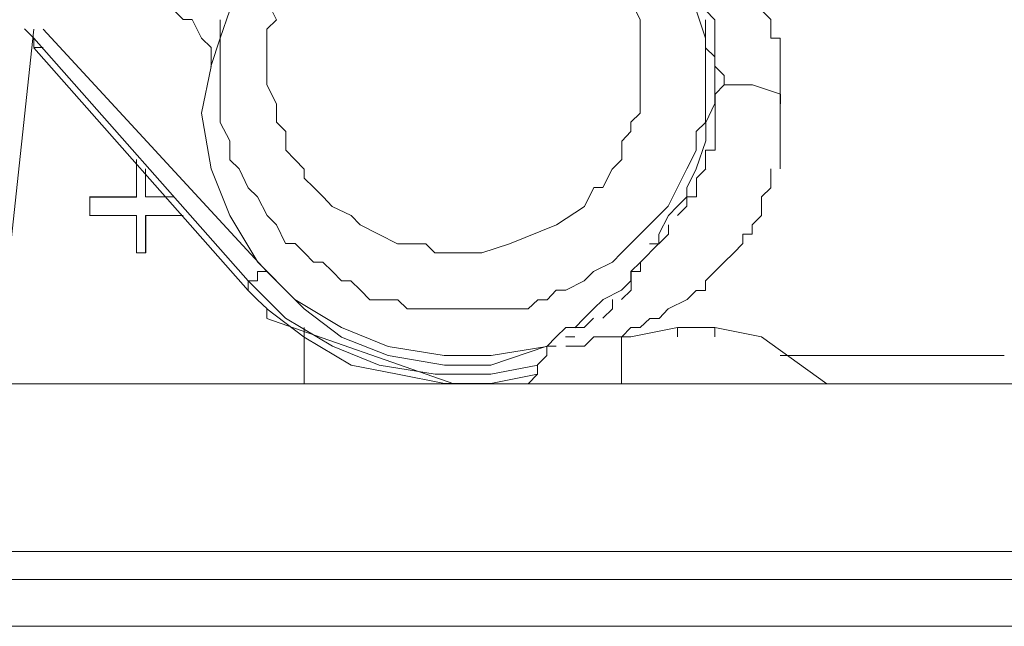
# Model space of a CAD drawing. Units: millimetres. Extents: x -595 to -300, y -423 to -24.
# Drawn here: x -482 to -480, y -66 to -64 of the extents above; entities that cross this region are included whole.
import ezdxf

# ---------------------------------------------------------------- set-up
doc = ezdxf.new("R2010")
doc.units = ezdxf.units.MM
doc.header["$MEASUREMENT"] = 0
doc.layers.add('BE1-FRANCESE', color=7, linetype='Continuous')

msp = doc.modelspace()

# ---------------------------------------------------------------- linework, layer by layer
at = {"layer": 'BE1-FRANCESE', "lineweight": 15}
for points, knots in [([(-480.1707, -64.35), (-480.1707, -64.35), (-480.1707, -64.3281), (-480.1707, -64.3281), (-480.1707, -64.3281), (-480.1707, -64.3281), (-480.1707, -64.3062), (-480.1707, -64.3062), (-480.1707, -64.3062), (-480.1707, -64.3062), (-480.1707, -64.2847), (-480.1707, -64.2847), (-480.1707, -64.2847), (-480.1707, -64.2847), (-480.1707, -64.2629), (-480.1707, -64.2629), (-480.1707, -64.2629), (-480.1707, -64.2629), (-480.1707, -64.241), (-480.1707, -64.241), (-480.1707, -64.241), (-480.1707, -64.241), (-480.1707, -64.2191), (-480.1707, -64.2191), (-480.1707, -64.2191), (-480.1707, -64.2191), (-480.1926, -64.2191), (-480.1926, -64.2191), (-480.1926, -64.2191), (-480.1926, -64.2191), (-480.1926, -64.1976), (-480.1926, -64.1976), (-480.1926, -64.1976), (-480.1926, -64.1976), (-480.1926, -64.1757), (-480.1926, -64.1757), (-480.1926, -64.1757), (-480.1926, -64.1757), (-480.2145, -64.1538), (-480.2145, -64.1538), (-480.2145, -64.1538), (-480.2145, -64.1538), (-480.2145, -64.1323), (-480.2145, -64.1323), (-480.2145, -64.1323), (-480.2145, -64.1323), (-480.236, -64.1105), (-480.236, -64.1105), (-480.236, -64.1105), (-480.236, -64.1105), (-480.236, -64.0886), (-480.236, -64.0886), (-480.236, -64.0886), (-480.236, -64.0886), (-480.236, -64.0671), (-480.236, -64.0671), (-480.236, -64.0671), (-480.236, -64.0671), (-480.2579, -64.0452), (-480.2579, -64.0452), (-480.2579, -64.0452), (-480.2579, -64.0452), (-480.2798, -64.0452), (-480.2798, -64.0452), (-480.2798, -64.0452), (-480.2798, -64.0452), (-480.2798, -64.0233), (-480.2798, -64.0233), (-480.2798, -64.0233), (-480.2798, -64.0233), (-480.3016, -64.0014), (-480.3016, -64.0014), (-480.3016, -64.0014), (-480.3016, -64.0014), (-480.3231, -63.9799), (-480.3231, -63.9799), (-480.3231, -63.9799), (-480.3231, -63.9799), (-480.345, -63.9581), (-480.345, -63.9581), (-480.345, -63.9581), (-480.345, -63.9581), (-480.3669, -63.9362), (-480.3669, -63.9362), (-480.3669, -63.9362), (-480.3669, -63.9362), (-480.3884, -63.9147), (-480.3884, -63.9147), (-480.3884, -63.9147), (-480.3884, -63.9147), (-480.4322, -63.8928), (-480.4322, -63.8928), (-480.4322, -63.8928), (-480.4322, -63.8928), (-480.4537, -63.8709), (-480.4537, -63.8709)], [0, 0, 0, 0, 0.041667, 0.041667, 0.041667, 0.041667, 0.083333, 0.083333, 0.083333, 0.083333, 0.125, 0.125, 0.125, 0.125, 0.166667, 0.166667, 0.166667, 0.166667, 0.208333, 0.208333, 0.208333, 0.208333, 0.25, 0.25, 0.25, 0.25, 0.291667, 0.291667, 0.291667, 0.291667, 0.333333, 0.333333, 0.333333, 0.333333, 0.375, 0.375, 0.375, 0.375, 0.416667, 0.416667, 0.416667, 0.416667, 0.458333, 0.458333, 0.458333, 0.458333, 0.5, 0.5, 0.5, 0.5, 0.541667, 0.541667, 0.541667, 0.541667, 0.583333, 0.583333, 0.583333, 0.583333, 0.625, 0.625, 0.625, 0.625, 0.666667, 0.666667, 0.666667, 0.666667, 0.708333, 0.708333, 0.708333, 0.708333, 0.75, 0.75, 0.75, 0.75, 0.791667, 0.791667, 0.791667, 0.791667, 0.833333, 0.833333, 0.833333, 0.833333, 0.875, 0.875, 0.875, 0.875, 0.916667, 0.916667, 0.916667, 0.916667, 0.958333, 0.958333, 0.958333, 0.958333, 1, 1, 1, 1]), ([(-481.3684, -64.1976), (-481.3684, -64.1976), (-481.3684, -64.2195), (-481.3684, -64.2195), (-481.3684, -64.2195), (-481.3684, -64.2195), (-481.3684, -64.2629), (-481.3684, -64.2629), (-481.3684, -64.2629), (-481.3684, -64.2629), (-481.3684, -64.2847), (-481.3684, -64.2847), (-481.3684, -64.2847), (-481.3684, -64.2847), (-481.3684, -64.3281), (-481.3684, -64.3281), (-481.3684, -64.3281), (-481.3684, -64.3281), (-481.3466, -64.3719), (-481.3466, -64.3719), (-481.3466, -64.3719), (-481.3466, -64.3719), (-481.3466, -64.4153), (-481.3466, -64.4153), (-481.3466, -64.4153), (-481.3466, -64.4153), (-481.3247, -64.4371), (-481.3247, -64.4371), (-481.3247, -64.4371), (-481.3247, -64.4371), (-481.3247, -64.459), (-481.3247, -64.459), (-481.3247, -64.459), (-481.3247, -64.459), (-481.3247, -64.4805), (-481.3247, -64.4805), (-481.3247, -64.4805), (-481.3247, -64.4805), (-481.3032, -64.5024), (-481.3032, -64.5024), (-481.3032, -64.5024), (-481.3032, -64.5024), (-481.2813, -64.5243), (-481.2813, -64.5243), (-481.2813, -64.5243), (-481.2813, -64.5243), (-481.2813, -64.5458), (-481.2813, -64.5458), (-481.2813, -64.5458), (-481.2813, -64.5458), (-481.2594, -64.5677), (-481.2594, -64.5677), (-481.2594, -64.5677), (-481.2594, -64.5677), (-481.2375, -64.5895), (-481.2375, -64.5895), (-481.2375, -64.5895), (-481.2375, -64.5895), (-481.216, -64.6114), (-481.216, -64.6114), (-481.216, -64.6114), (-481.216, -64.6114), (-481.1723, -64.6329), (-481.1723, -64.6329), (-481.1723, -64.6329), (-481.1723, -64.6329), (-481.1508, -64.6548), (-481.1508, -64.6548), (-481.1508, -64.6548), (-481.1508, -64.6548), (-481.107, -64.6767), (-481.107, -64.6767), (-481.107, -64.6767), (-481.107, -64.6767), (-481.0636, -64.6985), (-481.0636, -64.6985), (-481.0636, -64.6985), (-481.0636, -64.6985), (-481.0418, -64.6985), (-481.0418, -64.6985), (-481.0418, -64.6985), (-481.0418, -64.6985), (-480.998, -64.6985), (-480.998, -64.6985), (-480.998, -64.6985), (-480.998, -64.6985), (-480.9765, -64.7201), (-480.9765, -64.7201), (-480.9765, -64.7201), (-480.9765, -64.7201), (-480.9327, -64.7201), (-480.9327, -64.7201), (-480.9327, -64.7201), (-480.9327, -64.7201), (-480.8675, -64.7201), (-480.8675, -64.7201), (-480.8675, -64.7201), (-480.8675, -64.7201), (-480.8022, -64.6985), (-480.8022, -64.6985), (-480.8022, -64.6985), (-480.8022, -64.6985), (-480.6932, -64.6548), (-480.6932, -64.6548), (-480.6932, -64.6548), (-480.6932, -64.6548), (-480.6279, -64.6114), (-480.6279, -64.6114), (-480.6279, -64.6114), (-480.6279, -64.6114), (-480.6061, -64.5677), (-480.6061, -64.5677), (-480.6061, -64.5677), (-480.6061, -64.5677), (-480.5846, -64.5677), (-480.5846, -64.5677), (-480.5846, -64.5677), (-480.5846, -64.5677), (-480.5627, -64.5243), (-480.5627, -64.5243), (-480.5627, -64.5243), (-480.5627, -64.5243), (-480.5408, -64.5024), (-480.5408, -64.5024), (-480.5408, -64.5024), (-480.5408, -64.5024), (-480.5408, -64.459), (-480.5408, -64.459), (-480.5408, -64.459), (-480.5408, -64.459), (-480.5193, -64.4371), (-480.5193, -64.4371), (-480.5193, -64.4371), (-480.5193, -64.4371), (-480.5193, -64.4153), (-480.5193, -64.4153), (-480.5193, -64.4153), (-480.5193, -64.4153), (-480.4974, -64.3937), (-480.4974, -64.3937), (-480.4974, -64.3937), (-480.4974, -64.3937), (-480.4974, -64.35), (-480.4974, -64.35), (-480.4974, -64.35), (-480.4974, -64.35), (-480.4974, -64.3281), (-480.4974, -64.3281), (-480.4974, -64.3281), (-480.4974, -64.3281), (-480.4974, -64.2847), (-480.4974, -64.2847), (-480.4974, -64.2847), (-480.4974, -64.2847), (-480.4974, -64.2629), (-480.4974, -64.2629), (-480.4974, -64.2629), (-480.4974, -64.2629), (-480.4974, -64.2413), (-480.4974, -64.2413), (-480.4974, -64.2413), (-480.4974, -64.2413), (-480.4974, -64.1976), (-480.4974, -64.1976), (-480.4974, -64.1976), (-480.4974, -64.1976), (-480.4974, -64.1757), (-480.4974, -64.1757), (-480.4974, -64.1757), (-480.4974, -64.1757), (-480.5193, -64.1323), (-480.5193, -64.1323), (-480.5193, -64.1323), (-480.5193, -64.1323), (-480.5627, -64.0671), (-480.5627, -64.0671), (-480.5627, -64.0671), (-480.5627, -64.0671), (-480.5846, -64.0233), (-480.5846, -64.0233), (-480.5846, -64.0233), (-480.5846, -64.0233), (-480.6279, -63.9799), (-480.6279, -63.9799), (-480.6279, -63.9799), (-480.6279, -63.9799), (-480.6713, -63.9362), (-480.6713, -63.9362), (-480.6713, -63.9362), (-480.6713, -63.9362), (-480.737, -63.9147), (-480.737, -63.9147)], [0, 0, 0, 0, 0.020833, 0.020833, 0.020833, 0.020833, 0.041667, 0.041667, 0.041667, 0.041667, 0.0625, 0.0625, 0.0625, 0.0625, 0.083333, 0.083333, 0.083333, 0.083333, 0.104167, 0.104167, 0.104167, 0.104167, 0.125, 0.125, 0.125, 0.125, 0.145833, 0.145833, 0.145833, 0.145833, 0.166667, 0.166667, 0.166667, 0.166667, 0.1875, 0.1875, 0.1875, 0.1875, 0.208333, 0.208333, 0.208333, 0.208333, 0.229167, 0.229167, 0.229167, 0.229167, 0.25, 0.25, 0.25, 0.25, 0.270833, 0.270833, 0.270833, 0.270833, 0.291667, 0.291667, 0.291667, 0.291667, 0.3125, 0.3125, 0.3125, 0.3125, 0.333333, 0.333333, 0.333333, 0.333333, 0.354167, 0.354167, 0.354167, 0.354167, 0.375, 0.375, 0.375, 0.375, 0.395833, 0.395833, 0.395833, 0.395833, 0.416667, 0.416667, 0.416667, 0.416667, 0.4375, 0.4375, 0.4375, 0.4375, 0.458333, 0.458333, 0.458333, 0.458333, 0.479167, 0.479167, 0.479167, 0.479167, 0.5, 0.5, 0.5, 0.5, 0.520833, 0.520833, 0.520833, 0.520833, 0.541667, 0.541667, 0.541667, 0.541667, 0.5625, 0.5625, 0.5625, 0.5625, 0.583333, 0.583333, 0.583333, 0.583333, 0.604167, 0.604167, 0.604167, 0.604167, 0.625, 0.625, 0.625, 0.625, 0.645833, 0.645833, 0.645833, 0.645833, 0.666667, 0.666667, 0.666667, 0.666667, 0.6875, 0.6875, 0.6875, 0.6875, 0.708333, 0.708333, 0.708333, 0.708333, 0.729167, 0.729167, 0.729167, 0.729167, 0.75, 0.75, 0.75, 0.75, 0.770833, 0.770833, 0.770833, 0.770833, 0.791667, 0.791667, 0.791667, 0.791667, 0.8125, 0.8125, 0.8125, 0.8125, 0.833333, 0.833333, 0.833333, 0.833333, 0.854167, 0.854167, 0.854167, 0.854167, 0.875, 0.875, 0.875, 0.875, 0.895833, 0.895833, 0.895833, 0.895833, 0.916667, 0.916667, 0.916667, 0.916667, 0.9375, 0.9375, 0.9375, 0.9375, 0.958333, 0.958333, 0.958333, 0.958333, 0.979167, 0.979167, 0.979167, 0.979167, 1, 1, 1, 1]), ([(-480.3015, -64.3064), (-480.3015, -64.3064), (-480.3234, -64.2846), (-480.3234, -64.2846), (-480.3234, -64.2846), (-480.3234, -64.2846), (-480.3234, -64.2627), (-480.3234, -64.2627), (-480.3234, -64.2627), (-480.3234, -64.2627), (-480.3234, -64.2412), (-480.3234, -64.2412), (-480.3234, -64.2412), (-480.3234, -64.2412), (-480.3234, -64.2193), (-480.3234, -64.2193), (-480.3234, -64.2193), (-480.3234, -64.2193), (-480.3234, -64.1974), (-480.3234, -64.1974), (-480.3234, -64.1974), (-480.3234, -64.1974), (-480.3234, -64.1759), (-480.3234, -64.1759), (-480.3234, -64.1759), (-480.3234, -64.1759), (-480.3449, -64.154), (-480.3449, -64.154), (-480.3449, -64.154), (-480.3449, -64.154), (-480.3449, -64.1322), (-480.3449, -64.1322), (-480.3449, -64.1322), (-480.3449, -64.1322), (-480.3449, -64.1103), (-480.3449, -64.1103), (-480.3449, -64.1103), (-480.3449, -64.1103), (-480.3667, -64.1103), (-480.3667, -64.1103), (-480.3667, -64.1103), (-480.3667, -64.1103), (-480.3667, -64.0888), (-480.3667, -64.0888), (-480.3667, -64.0888), (-480.3667, -64.0888), (-480.3667, -64.0669), (-480.3667, -64.0669), (-480.3667, -64.0669), (-480.3667, -64.0669), (-480.3886, -64.045), (-480.3886, -64.045), (-480.3886, -64.045), (-480.3886, -64.045), (-480.3886, -64.0235), (-480.3886, -64.0235), (-480.3886, -64.0235), (-480.3886, -64.0235), (-480.4105, -64.0235), (-480.4105, -64.0235)], [0, 0, 0, 0, 0.066667, 0.066667, 0.066667, 0.066667, 0.133333, 0.133333, 0.133333, 0.133333, 0.2, 0.2, 0.2, 0.2, 0.266667, 0.266667, 0.266667, 0.266667, 0.333333, 0.333333, 0.333333, 0.333333, 0.4, 0.4, 0.4, 0.4, 0.466667, 0.466667, 0.466667, 0.466667, 0.533333, 0.533333, 0.533333, 0.533333, 0.6, 0.6, 0.6, 0.6, 0.666667, 0.666667, 0.666667, 0.666667, 0.733333, 0.733333, 0.733333, 0.733333, 0.8, 0.8, 0.8, 0.8, 0.866667, 0.866667, 0.866667, 0.866667, 0.933333, 0.933333, 0.933333, 0.933333, 1, 1, 1, 1]), ([(-480.3449, -64.2628), (-480.3449, -64.2628), (-480.3449, -64.2409), (-480.3449, -64.2409), (-480.3449, -64.2409), (-480.3449, -64.2409), (-480.3449, -64.2191), (-480.3449, -64.2191), (-480.3449, -64.2191), (-480.3449, -64.2191), (-480.3668, -64.1538), (-480.3668, -64.1538), (-480.3668, -64.1538), (-480.3668, -64.1538), (-480.3668, -64.1104), (-480.3668, -64.1104), (-480.3668, -64.1104), (-480.3668, -64.1104), (-480.3887, -64.067), (-480.3887, -64.067)], [0, 0, 0, 0, 0.2, 0.2, 0.2, 0.2, 0.4, 0.4, 0.4, 0.4, 0.6, 0.6, 0.6, 0.6, 0.8, 0.8, 0.8, 0.8, 1, 1, 1, 1]), ([(-481.3902, -64.0887), (-481.3902, -64.0887), (-481.3683, -64.1106), (-481.3683, -64.1106), (-481.3683, -64.1106), (-481.3683, -64.1106), (-481.3683, -64.1325), (-481.3683, -64.1325), (-481.3683, -64.1325), (-481.3683, -64.1325), (-481.3464, -64.1759), (-481.3464, -64.1759)], [0, 0, 0, 0, 0.333333, 0.333333, 0.333333, 0.333333, 0.666667, 0.666667, 0.666667, 0.666667, 1, 1, 1, 1]), ([(-481.499, -64.2628), (-481.499, -64.2628), (-481.499, -64.2409), (-481.499, -64.2409), (-481.499, -64.2409), (-481.499, -64.2409), (-481.5209, -64.2191), (-481.5209, -64.2191), (-481.5209, -64.2191), (-481.5209, -64.2191), (-481.5427, -64.1757), (-481.5427, -64.1757), (-481.5427, -64.1757), (-481.5427, -64.1757), (-481.5643, -64.1757), (-481.5643, -64.1757), (-481.5643, -64.1757), (-481.5643, -64.1757), (-481.5861, -64.1538), (-481.5861, -64.1538)], [0, 0, 0, 0, 0.2, 0.2, 0.2, 0.2, 0.4, 0.4, 0.4, 0.4, 0.6, 0.6, 0.6, 0.6, 0.8, 0.8, 0.8, 0.8, 1, 1, 1, 1]), ([(-481.4773, -64.1758), (-481.4773, -64.1758), (-481.4773, -64.1977), (-481.4773, -64.1977), (-481.4773, -64.1977), (-481.4773, -64.1977), (-481.4773, -64.2192), (-481.4773, -64.2192)], [0, 0, 0, 0, 0.5, 0.5, 0.5, 0.5, 1, 1, 1, 1]), ([(-480.3232, -64.3064), (-480.3232, -64.3064), (-480.3232, -64.2627), (-480.3232, -64.2627), (-480.3232, -64.2627), (-480.3232, -64.2627), (-480.3451, -64.2412), (-480.3451, -64.2412), (-480.3451, -64.2412), (-480.3451, -64.2412), (-480.3451, -64.2193), (-480.3451, -64.2193), (-480.3451, -64.2193), (-480.3451, -64.2193), (-480.3451, -64.1759), (-480.3451, -64.1759)], [0, 0, 0, 0, 0.25, 0.25, 0.25, 0.25, 0.5, 0.5, 0.5, 0.5, 0.75, 0.75, 0.75, 0.75, 1, 1, 1, 1]), ([(-481.4773, -64.2193), (-481.4773, -64.2193), (-481.4773, -64.263), (-481.4773, -64.263), (-481.4773, -64.263), (-481.4773, -64.263), (-481.4773, -64.2849), (-481.4773, -64.2849), (-481.4773, -64.2849), (-481.4773, -64.2849), (-481.4773, -64.3064), (-481.4773, -64.3064), (-481.4773, -64.3064), (-481.4773, -64.3064), (-481.4773, -64.3501), (-481.4773, -64.3501), (-481.4773, -64.3501), (-481.4773, -64.3501), (-481.4773, -64.3717), (-481.4773, -64.3717), (-481.4773, -64.3717), (-481.4773, -64.3717), (-481.4773, -64.4154), (-481.4773, -64.4154), (-481.4773, -64.4154), (-481.4773, -64.4154), (-481.4554, -64.4588), (-481.4554, -64.4588), (-481.4554, -64.4588), (-481.4554, -64.4588), (-481.4554, -64.5025), (-481.4554, -64.5025), (-481.4554, -64.5025), (-481.4554, -64.5025), (-481.4335, -64.5241), (-481.4335, -64.5241), (-481.4335, -64.5241), (-481.4335, -64.5241), (-481.412, -64.5678), (-481.412, -64.5678), (-481.412, -64.5678), (-481.412, -64.5678), (-481.3902, -64.5893), (-481.3902, -64.5893), (-481.3902, -64.5893), (-481.3902, -64.5893), (-481.3683, -64.6331), (-481.3683, -64.6331), (-481.3683, -64.6331), (-481.3683, -64.6331), (-481.3464, -64.6546), (-481.3464, -64.6546), (-481.3464, -64.6546), (-481.3464, -64.6546), (-481.3249, -64.6983), (-481.3249, -64.6983), (-481.3249, -64.6983), (-481.3249, -64.6983), (-481.303, -64.6983), (-481.303, -64.6983), (-481.303, -64.6983), (-481.303, -64.6983), (-481.2811, -64.7202), (-481.2811, -64.7202), (-481.2811, -64.7202), (-481.2811, -64.7202), (-481.2596, -64.7417), (-481.2596, -64.7417), (-481.2596, -64.7417), (-481.2596, -64.7417), (-481.2378, -64.7417), (-481.2378, -64.7417), (-481.2378, -64.7417), (-481.2378, -64.7417), (-481.2159, -64.7636), (-481.2159, -64.7636), (-481.2159, -64.7636), (-481.2159, -64.7636), (-481.1944, -64.7855), (-481.1944, -64.7855), (-481.1944, -64.7855), (-481.1944, -64.7855), (-481.1725, -64.7855), (-481.1725, -64.7855), (-481.1725, -64.7855), (-481.1725, -64.7855), (-481.1506, -64.8073), (-481.1506, -64.8073), (-481.1506, -64.8073), (-481.1506, -64.8073), (-481.1287, -64.8292), (-481.1287, -64.8292), (-481.1287, -64.8292), (-481.1287, -64.8292), (-481.1069, -64.8292), (-481.1069, -64.8292), (-481.1069, -64.8292), (-481.1069, -64.8292), (-481.0635, -64.8292), (-481.0635, -64.8292), (-481.0635, -64.8292), (-481.0635, -64.8292), (-481.0416, -64.8507), (-481.0416, -64.8507), (-481.0416, -64.8507), (-481.0416, -64.8507), (-480.9982, -64.8507), (-480.9982, -64.8507), (-480.9982, -64.8507), (-480.9982, -64.8507), (-480.9548, -64.8507), (-480.9548, -64.8507), (-480.9548, -64.8507), (-480.9548, -64.8507), (-480.933, -64.8507), (-480.933, -64.8507), (-480.933, -64.8507), (-480.933, -64.8507), (-480.9111, -64.8507), (-480.9111, -64.8507), (-480.9111, -64.8507), (-480.9111, -64.8507), (-480.8892, -64.8507), (-480.8892, -64.8507), (-480.8892, -64.8507), (-480.8892, -64.8507), (-480.8458, -64.8507), (-480.8458, -64.8507), (-480.8458, -64.8507), (-480.8458, -64.8507), (-480.8239, -64.8507), (-480.8239, -64.8507), (-480.8239, -64.8507), (-480.8239, -64.8507), (-480.7587, -64.8507), (-480.7587, -64.8507), (-480.7587, -64.8507), (-480.7587, -64.8507), (-480.7368, -64.8292), (-480.7368, -64.8292), (-480.7368, -64.8292), (-480.7368, -64.8292), (-480.7149, -64.8292), (-480.7149, -64.8292), (-480.7149, -64.8292), (-480.7149, -64.8292), (-480.6934, -64.8073), (-480.6934, -64.8073), (-480.6934, -64.8073), (-480.6934, -64.8073), (-480.6715, -64.8073), (-480.6715, -64.8073), (-480.6715, -64.8073), (-480.6715, -64.8073), (-480.6282, -64.7855), (-480.6282, -64.7855), (-480.6282, -64.7855), (-480.6282, -64.7855), (-480.6063, -64.7636), (-480.6063, -64.7636), (-480.6063, -64.7636), (-480.6063, -64.7636), (-480.5625, -64.7417), (-480.5625, -64.7417), (-480.5625, -64.7417), (-480.5625, -64.7417), (-480.541, -64.7202), (-480.541, -64.7202), (-480.541, -64.7202), (-480.541, -64.7202), (-480.5191, -64.6983), (-480.5191, -64.6983), (-480.5191, -64.6983), (-480.5191, -64.6983), (-480.4973, -64.6765), (-480.4973, -64.6765), (-480.4973, -64.6765), (-480.4973, -64.6765), (-480.4539, -64.6331), (-480.4539, -64.6331), (-480.4539, -64.6331), (-480.4539, -64.6331), (-480.432, -64.6112), (-480.432, -64.6112), (-480.432, -64.6112), (-480.432, -64.6112), (-480.3886, -64.5241), (-480.3886, -64.5241), (-480.3886, -64.5241), (-480.3886, -64.5241), (-480.3667, -64.4807), (-480.3667, -64.4807), (-480.3667, -64.4807), (-480.3667, -64.4807), (-480.3667, -64.4369), (-480.3667, -64.4369), (-480.3667, -64.4369), (-480.3667, -64.4369), (-480.3449, -64.4154), (-480.3449, -64.4154), (-480.3449, -64.4154), (-480.3449, -64.4154), (-480.3449, -64.3935), (-480.3449, -64.3935), (-480.3449, -64.3935), (-480.3449, -64.3935), (-480.3449, -64.3717), (-480.3449, -64.3717), (-480.3449, -64.3717), (-480.3449, -64.3717), (-480.3449, -64.3064), (-480.3449, -64.3064), (-480.3449, -64.3064), (-480.3449, -64.3064), (-480.3449, -64.2849), (-480.3449, -64.2849)], [0, 0, 0, 0, 0.018519, 0.018519, 0.018519, 0.018519, 0.037037, 0.037037, 0.037037, 0.037037, 0.055556, 0.055556, 0.055556, 0.055556, 0.074074, 0.074074, 0.074074, 0.074074, 0.092593, 0.092593, 0.092593, 0.092593, 0.111111, 0.111111, 0.111111, 0.111111, 0.12963, 0.12963, 0.12963, 0.12963, 0.148148, 0.148148, 0.148148, 0.148148, 0.166667, 0.166667, 0.166667, 0.166667, 0.185185, 0.185185, 0.185185, 0.185185, 0.203704, 0.203704, 0.203704, 0.203704, 0.222222, 0.222222, 0.222222, 0.222222, 0.240741, 0.240741, 0.240741, 0.240741, 0.259259, 0.259259, 0.259259, 0.259259, 0.277778, 0.277778, 0.277778, 0.277778, 0.296296, 0.296296, 0.296296, 0.296296, 0.314815, 0.314815, 0.314815, 0.314815, 0.333333, 0.333333, 0.333333, 0.333333, 0.351852, 0.351852, 0.351852, 0.351852, 0.37037, 0.37037, 0.37037, 0.37037, 0.388889, 0.388889, 0.388889, 0.388889, 0.407407, 0.407407, 0.407407, 0.407407, 0.425926, 0.425926, 0.425926, 0.425926, 0.444444, 0.444444, 0.444444, 0.444444, 0.462963, 0.462963, 0.462963, 0.462963, 0.481481, 0.481481, 0.481481, 0.481481, 0.5, 0.5, 0.5, 0.5, 0.518519, 0.518519, 0.518519, 0.518519, 0.537037, 0.537037, 0.537037, 0.537037, 0.555556, 0.555556, 0.555556, 0.555556, 0.574074, 0.574074, 0.574074, 0.574074, 0.592593, 0.592593, 0.592593, 0.592593, 0.611111, 0.611111, 0.611111, 0.611111, 0.62963, 0.62963, 0.62963, 0.62963, 0.648148, 0.648148, 0.648148, 0.648148, 0.666667, 0.666667, 0.666667, 0.666667, 0.685185, 0.685185, 0.685185, 0.685185, 0.703704, 0.703704, 0.703704, 0.703704, 0.722222, 0.722222, 0.722222, 0.722222, 0.740741, 0.740741, 0.740741, 0.740741, 0.759259, 0.759259, 0.759259, 0.759259, 0.777778, 0.777778, 0.777778, 0.777778, 0.796296, 0.796296, 0.796296, 0.796296, 0.814815, 0.814815, 0.814815, 0.814815, 0.833333, 0.833333, 0.833333, 0.833333, 0.851852, 0.851852, 0.851852, 0.851852, 0.87037, 0.87037, 0.87037, 0.87037, 0.888889, 0.888889, 0.888889, 0.888889, 0.907407, 0.907407, 0.907407, 0.907407, 0.925926, 0.925926, 0.925926, 0.925926, 0.944444, 0.944444, 0.944444, 0.944444, 0.962963, 0.962963, 0.962963, 0.962963, 0.981481, 0.981481, 0.981481, 0.981481, 1, 1, 1, 1]), ([(-481.499, -64.2847), (-481.499, -64.2847), (-481.5209, -64.3937), (-481.5209, -64.3937), (-481.5209, -64.3937), (-481.5209, -64.3937), (-481.499, -64.5242), (-481.499, -64.5242), (-481.499, -64.5242), (-481.499, -64.5242), (-481.4552, -64.6329), (-481.4552, -64.6329), (-481.4552, -64.6329), (-481.4552, -64.6329), (-481.39, -64.7419), (-481.39, -64.7419), (-481.39, -64.7419), (-481.39, -64.7419), (-481.3032, -64.829), (-481.3032, -64.829), (-481.3032, -64.829), (-481.3032, -64.829), (-481.1942, -64.8943), (-481.1942, -64.8943), (-481.1942, -64.8943), (-481.1942, -64.8943), (-481.0855, -64.938), (-481.0855, -64.938), (-481.0855, -64.938), (-481.0855, -64.938), (-480.9547, -64.9596), (-480.9547, -64.9596), (-480.9547, -64.9596), (-480.9547, -64.9596), (-480.8456, -64.9596), (-480.8456, -64.9596), (-480.8456, -64.9596), (-480.8456, -64.9596), (-480.7151, -64.938), (-480.7151, -64.938)], [0, 0, 0, 0, 0.1, 0.1, 0.1, 0.1, 0.2, 0.2, 0.2, 0.2, 0.3, 0.3, 0.3, 0.3, 0.4, 0.4, 0.4, 0.4, 0.5, 0.5, 0.5, 0.5, 0.6, 0.6, 0.6, 0.6, 0.7, 0.7, 0.7, 0.7, 0.8, 0.8, 0.8, 0.8, 0.9, 0.9, 0.9, 0.9, 1, 1, 1, 1]), ([(-480.6281, -64.8726), (-480.6281, -64.8726), (-480.6062, -64.8507), (-480.6062, -64.8507), (-480.6062, -64.8507), (-480.6062, -64.8507), (-480.5843, -64.8289), (-480.5843, -64.8289), (-480.5843, -64.8289), (-480.5843, -64.8289), (-480.5409, -64.8073), (-480.5409, -64.8073), (-480.5409, -64.8073), (-480.5409, -64.8073), (-480.5191, -64.7855), (-480.5191, -64.7855), (-480.5191, -64.7855), (-480.5191, -64.7855), (-480.5191, -64.7636), (-480.5191, -64.7636), (-480.5191, -64.7636), (-480.5191, -64.7636), (-480.4972, -64.7417), (-480.4972, -64.7417), (-480.4972, -64.7417), (-480.4972, -64.7417), (-480.4538, -64.6983), (-480.4538, -64.6983), (-480.4538, -64.6983), (-480.4538, -64.6983), (-480.4538, -64.6765), (-480.4538, -64.6765), (-480.4538, -64.6765), (-480.4538, -64.6765), (-480.4319, -64.6331), (-480.4319, -64.6331), (-480.4319, -64.6331), (-480.4319, -64.6331), (-480.4104, -64.6112), (-480.4104, -64.6112), (-480.4104, -64.6112), (-480.4104, -64.6112), (-480.3885, -64.5893), (-480.3885, -64.5893), (-480.3885, -64.5893), (-480.3885, -64.5893), (-480.3885, -64.5678), (-480.3885, -64.5678), (-480.3885, -64.5678), (-480.3885, -64.5678), (-480.3667, -64.5241), (-480.3667, -64.5241), (-480.3667, -64.5241), (-480.3667, -64.5241), (-480.3448, -64.4588), (-480.3448, -64.4588), (-480.3448, -64.4588), (-480.3448, -64.4588), (-480.3448, -64.4369), (-480.3448, -64.4369), (-480.3448, -64.4369), (-480.3448, -64.4369), (-480.3448, -64.4154), (-480.3448, -64.4154), (-480.3448, -64.4154), (-480.3448, -64.4154), (-480.3233, -64.3717), (-480.3233, -64.3717), (-480.3233, -64.3717), (-480.3233, -64.3717), (-480.3233, -64.3064), (-480.3233, -64.3064)], [0, 0, 0, 0, 0.055556, 0.055556, 0.055556, 0.055556, 0.111111, 0.111111, 0.111111, 0.111111, 0.166667, 0.166667, 0.166667, 0.166667, 0.222222, 0.222222, 0.222222, 0.222222, 0.277778, 0.277778, 0.277778, 0.277778, 0.333333, 0.333333, 0.333333, 0.333333, 0.388889, 0.388889, 0.388889, 0.388889, 0.444444, 0.444444, 0.444444, 0.444444, 0.5, 0.5, 0.5, 0.5, 0.555556, 0.555556, 0.555556, 0.555556, 0.611111, 0.611111, 0.611111, 0.611111, 0.666667, 0.666667, 0.666667, 0.666667, 0.722222, 0.722222, 0.722222, 0.722222, 0.777778, 0.777778, 0.777778, 0.777778, 0.833333, 0.833333, 0.833333, 0.833333, 0.888889, 0.888889, 0.888889, 0.888889, 0.944444, 0.944444, 0.944444, 0.944444, 1, 1, 1, 1]), ([(-480.3449, -64.5241), (-480.3449, -64.5241), (-480.3449, -64.5023), (-480.3449, -64.5023), (-480.3449, -64.5023), (-480.3449, -64.5023), (-480.3449, -64.4804), (-480.3449, -64.4804), (-480.3449, -64.4804), (-480.3449, -64.4804), (-480.323, -64.4804), (-480.323, -64.4804), (-480.323, -64.4804), (-480.323, -64.4804), (-480.323, -64.4589), (-480.323, -64.4589), (-480.323, -64.4589), (-480.323, -64.4589), (-480.323, -64.437), (-480.323, -64.437), (-480.323, -64.437), (-480.323, -64.437), (-480.323, -64.4151), (-480.323, -64.4151), (-480.323, -64.4151), (-480.323, -64.4151), (-480.323, -64.3717), (-480.323, -64.3717), (-480.323, -64.3717), (-480.323, -64.3717), (-480.323, -64.3499), (-480.323, -64.3499), (-480.323, -64.3499), (-480.323, -64.3499), (-480.3015, -64.328), (-480.3015, -64.328)], [0, 0, 0, 0, 0.111111, 0.111111, 0.111111, 0.111111, 0.222222, 0.222222, 0.222222, 0.222222, 0.333333, 0.333333, 0.333333, 0.333333, 0.444444, 0.444444, 0.444444, 0.444444, 0.555556, 0.555556, 0.555556, 0.555556, 0.666667, 0.666667, 0.666667, 0.666667, 0.777778, 0.777778, 0.777778, 0.777778, 0.888889, 0.888889, 0.888889, 0.888889, 1, 1, 1, 1]), ([(-480.3015, -64.3282), (-480.3015, -64.3282), (-480.2359, -64.3282), (-480.2359, -64.3282), (-480.2359, -64.3282), (-480.2359, -64.3282), (-480.1706, -64.35), (-480.1706, -64.35), (-480.1706, -64.35), (-480.1706, -64.35), (-480.1706, -64.3719), (-480.1706, -64.3719)], [0, 0, 0, 0, 0.333333, 0.333333, 0.333333, 0.333333, 0.666667, 0.666667, 0.666667, 0.666667, 1, 1, 1, 1]), ([(-480.1707, -64.3936), (-480.1707, -64.3936), (-480.1707, -64.4154), (-480.1707, -64.4154), (-480.1707, -64.4154), (-480.1707, -64.4154), (-480.1707, -64.437), (-480.1707, -64.437), (-480.1707, -64.437), (-480.1707, -64.437), (-480.1707, -64.4588), (-480.1707, -64.4588), (-480.1707, -64.4588), (-480.1707, -64.4588), (-480.1707, -64.4807), (-480.1707, -64.4807), (-480.1707, -64.4807), (-480.1707, -64.4807), (-480.1707, -64.5026), (-480.1707, -64.5026), (-480.1707, -64.5026), (-480.1707, -64.5026), (-480.1707, -64.5241), (-480.1707, -64.5241)], [0, 0, 0, 0, 0.166667, 0.166667, 0.166667, 0.166667, 0.333333, 0.333333, 0.333333, 0.333333, 0.5, 0.5, 0.5, 0.5, 0.666667, 0.666667, 0.666667, 0.666667, 0.833333, 0.833333, 0.833333, 0.833333, 1, 1, 1, 1]), ([(-481.6732, -64.5024), (-481.6732, -64.5024), (-481.6732, -64.5896), (-481.6732, -64.5896), (-481.6732, -64.5896), (-481.6732, -64.5896), (-481.7822, -64.5896), (-481.7822, -64.5896)], [0, 0, 0, 0, 0.5, 0.5, 0.5, 0.5, 1, 1, 1, 1]), ([(-480.1926, -64.5241), (-480.1926, -64.5241), (-480.1926, -64.546), (-480.1926, -64.546), (-480.1926, -64.546), (-480.1926, -64.546), (-480.1926, -64.5679), (-480.1926, -64.5679), (-480.1926, -64.5679), (-480.1926, -64.5679), (-480.2145, -64.5894), (-480.2145, -64.5894), (-480.2145, -64.5894), (-480.2145, -64.5894), (-480.2145, -64.6113), (-480.2145, -64.6113), (-480.2145, -64.6113), (-480.2145, -64.6113), (-480.2145, -64.6331), (-480.2145, -64.6331), (-480.2145, -64.6331), (-480.2145, -64.6331), (-480.236, -64.6547), (-480.236, -64.6547), (-480.236, -64.6547), (-480.236, -64.6547), (-480.236, -64.6765), (-480.236, -64.6765), (-480.236, -64.6765), (-480.236, -64.6765), (-480.2579, -64.6765), (-480.2579, -64.6765), (-480.2579, -64.6765), (-480.2579, -64.6765), (-480.2579, -64.6984), (-480.2579, -64.6984), (-480.2579, -64.6984), (-480.2579, -64.6984), (-480.2798, -64.7203), (-480.2798, -64.7203), (-480.2798, -64.7203), (-480.2798, -64.7203), (-480.3016, -64.7418), (-480.3016, -64.7418), (-480.3016, -64.7418), (-480.3016, -64.7418), (-480.3231, -64.7637), (-480.3231, -64.7637), (-480.3231, -64.7637), (-480.3231, -64.7637), (-480.345, -64.7855), (-480.345, -64.7855), (-480.345, -64.7855), (-480.345, -64.7855), (-480.345, -64.8074), (-480.345, -64.8074), (-480.345, -64.8074), (-480.345, -64.8074), (-480.3669, -64.8074), (-480.3669, -64.8074), (-480.3669, -64.8074), (-480.3669, -64.8074), (-480.3884, -64.8289), (-480.3884, -64.8289), (-480.3884, -64.8289), (-480.3884, -64.8289), (-480.4322, -64.8508), (-480.4322, -64.8508), (-480.4322, -64.8508), (-480.4322, -64.8508), (-480.4537, -64.8727), (-480.4537, -64.8727), (-480.4537, -64.8727), (-480.4537, -64.8727), (-480.4755, -64.8727), (-480.4755, -64.8727), (-480.4755, -64.8727), (-480.4755, -64.8727), (-480.4974, -64.8942), (-480.4974, -64.8942), (-480.4974, -64.8942), (-480.4974, -64.8942), (-480.5193, -64.8942), (-480.5193, -64.8942), (-480.5193, -64.8942), (-480.5193, -64.8942), (-480.5408, -64.9161), (-480.5408, -64.9161), (-480.5408, -64.9161), (-480.5408, -64.9161), (-480.5627, -64.9161), (-480.5627, -64.9161), (-480.5627, -64.9161), (-480.5627, -64.9161), (-480.6061, -64.9161), (-480.6061, -64.9161), (-480.6061, -64.9161), (-480.6061, -64.9161), (-480.6279, -64.9379), (-480.6279, -64.9379), (-480.6279, -64.9379), (-480.6279, -64.9379), (-480.6498, -64.9379), (-480.6498, -64.9379), (-480.6498, -64.9379), (-480.6498, -64.9379), (-480.6713, -64.9379), (-480.6713, -64.9379)], [0, 0, 0, 0, 0.037037, 0.037037, 0.037037, 0.037037, 0.074074, 0.074074, 0.074074, 0.074074, 0.111111, 0.111111, 0.111111, 0.111111, 0.148148, 0.148148, 0.148148, 0.148148, 0.185185, 0.185185, 0.185185, 0.185185, 0.222222, 0.222222, 0.222222, 0.222222, 0.259259, 0.259259, 0.259259, 0.259259, 0.296296, 0.296296, 0.296296, 0.296296, 0.333333, 0.333333, 0.333333, 0.333333, 0.37037, 0.37037, 0.37037, 0.37037, 0.407407, 0.407407, 0.407407, 0.407407, 0.444444, 0.444444, 0.444444, 0.444444, 0.481481, 0.481481, 0.481481, 0.481481, 0.518519, 0.518519, 0.518519, 0.518519, 0.555556, 0.555556, 0.555556, 0.555556, 0.592593, 0.592593, 0.592593, 0.592593, 0.62963, 0.62963, 0.62963, 0.62963, 0.666667, 0.666667, 0.666667, 0.666667, 0.703704, 0.703704, 0.703704, 0.703704, 0.740741, 0.740741, 0.740741, 0.740741, 0.777778, 0.777778, 0.777778, 0.777778, 0.814815, 0.814815, 0.814815, 0.814815, 0.851852, 0.851852, 0.851852, 0.851852, 0.888889, 0.888889, 0.888889, 0.888889, 0.925926, 0.925926, 0.925926, 0.925926, 0.962963, 0.962963, 0.962963, 0.962963, 1, 1, 1, 1]), ([(-480.4103, -64.633), (-480.4103, -64.633), (-480.3885, -64.6111), (-480.3885, -64.6111), (-480.3885, -64.6111), (-480.3885, -64.6111), (-480.3885, -64.5892), (-480.3885, -64.5892), (-480.3885, -64.5892), (-480.3885, -64.5892), (-480.3666, -64.5892), (-480.3666, -64.5892), (-480.3666, -64.5892), (-480.3666, -64.5892), (-480.3666, -64.5677), (-480.3666, -64.5677), (-480.3666, -64.5677), (-480.3666, -64.5677), (-480.3666, -64.5459), (-480.3666, -64.5459), (-480.3666, -64.5459), (-480.3666, -64.5459), (-480.3447, -64.524), (-480.3447, -64.524)], [0, 0, 0, 0, 0.166667, 0.166667, 0.166667, 0.166667, 0.333333, 0.333333, 0.333333, 0.333333, 0.5, 0.5, 0.5, 0.5, 0.666667, 0.666667, 0.666667, 0.666667, 0.833333, 0.833333, 0.833333, 0.833333, 1, 1, 1, 1]), ([(-481.5643, -64.633), (-481.5643, -64.633), (-481.6514, -64.633), (-481.6514, -64.633), (-481.6514, -64.633), (-481.6514, -64.633), (-481.6514, -64.7201), (-481.6514, -64.7201)], [0, 0, 0, 0, 0.5, 0.5, 0.5, 0.5, 1, 1, 1, 1]), ([(-480.4756, -64.6985), (-480.4756, -64.6985), (-480.4538, -64.6985), (-480.4538, -64.6985), (-480.4538, -64.6985), (-480.4538, -64.6985), (-480.4319, -64.6766), (-480.4319, -64.6766), (-480.4319, -64.6766), (-480.4319, -64.6766), (-480.4319, -64.6547), (-480.4319, -64.6547)], [0, 0, 0, 0, 0.333333, 0.333333, 0.333333, 0.333333, 0.666667, 0.666667, 0.666667, 0.666667, 1, 1, 1, 1]), ([(-481.3684, -64.7636), (-481.3684, -64.7636), (-481.3903, -64.7636), (-481.3903, -64.7636), (-481.3903, -64.7636), (-481.3903, -64.7636), (-481.3903, -64.7855), (-481.3903, -64.7855), (-481.3903, -64.7855), (-481.3903, -64.7855), (-481.4122, -64.7855), (-481.4122, -64.7855)], [0, 0, 0, 0, 0.333333, 0.333333, 0.333333, 0.333333, 0.666667, 0.666667, 0.666667, 0.666667, 1, 1, 1, 1]), ([(-481.3684, -64.7636), (-481.3684, -64.7636), (-481.2813, -64.8507), (-481.2813, -64.8507), (-481.2813, -64.8507), (-481.2813, -64.8507), (-481.1942, -64.9163), (-481.1942, -64.9163), (-481.1942, -64.9163), (-481.1942, -64.9163), (-481.0855, -64.9597), (-481.0855, -64.9597), (-481.0855, -64.9597), (-481.0855, -64.9597), (-480.9546, -64.9816), (-480.9546, -64.9816), (-480.9546, -64.9816), (-480.9546, -64.9816), (-480.846, -64.9816), (-480.846, -64.9816), (-480.846, -64.9816), (-480.846, -64.9816), (-480.7151, -64.9379), (-480.7151, -64.9379)], [0, 0, 0, 0, 0.166667, 0.166667, 0.166667, 0.166667, 0.333333, 0.333333, 0.333333, 0.333333, 0.5, 0.5, 0.5, 0.5, 0.666667, 0.666667, 0.666667, 0.666667, 0.833333, 0.833333, 0.833333, 0.833333, 1, 1, 1, 1]), ([(-480.5409, -64.829), (-480.5409, -64.829), (-480.519, -64.8072), (-480.519, -64.8072), (-480.519, -64.8072), (-480.519, -64.8072), (-480.519, -64.7853), (-480.519, -64.7853), (-480.519, -64.7853), (-480.519, -64.7853), (-480.519, -64.7634), (-480.519, -64.7634), (-480.519, -64.7634), (-480.519, -64.7634), (-480.4972, -64.7634), (-480.4972, -64.7634), (-480.4972, -64.7634), (-480.4972, -64.7634), (-480.4972, -64.7419), (-480.4972, -64.7419)], [0, 0, 0, 0, 0.2, 0.2, 0.2, 0.2, 0.4, 0.4, 0.4, 0.4, 0.6, 0.6, 0.6, 0.6, 0.8, 0.8, 0.8, 0.8, 1, 1, 1, 1]), ([(-481.412, -64.7855), (-481.412, -64.7855), (-481.3249, -64.8726), (-481.3249, -64.8726), (-481.3249, -64.8726), (-481.3249, -64.8726), (-481.2159, -64.9379), (-481.2159, -64.9379), (-481.2159, -64.9379), (-481.2159, -64.9379), (-481.1069, -64.9816), (-481.1069, -64.9816), (-481.1069, -64.9816), (-481.1069, -64.9816), (-480.9763, -65.0032), (-480.9763, -65.0032), (-480.9763, -65.0032), (-480.9763, -65.0032), (-480.8458, -65.0032), (-480.8458, -65.0032), (-480.8458, -65.0032), (-480.8458, -65.0032), (-480.7368, -64.9816), (-480.7368, -64.9816)], [0, 0, 0, 0, 0.166667, 0.166667, 0.166667, 0.166667, 0.333333, 0.333333, 0.333333, 0.333333, 0.5, 0.5, 0.5, 0.5, 0.666667, 0.666667, 0.666667, 0.666667, 0.833333, 0.833333, 0.833333, 0.833333, 1, 1, 1, 1]), ([(-481.412, -64.8074), (-481.412, -64.8074), (-481.3902, -64.8292), (-481.3902, -64.8292), (-481.3902, -64.8292), (-481.3902, -64.8292), (-481.3683, -64.8508), (-481.3683, -64.8508)], [0, 0, 0, 0, 0.5, 0.5, 0.5, 0.5, 1, 1, 1, 1]), ([(-480.5845, -64.8726), (-480.5845, -64.8726), (-480.5626, -64.8507), (-480.5626, -64.8507), (-480.5626, -64.8507), (-480.5626, -64.8507), (-480.5626, -64.8289), (-480.5626, -64.8289)], [0, 0, 0, 0, 0.5, 0.5, 0.5, 0.5, 1, 1, 1, 1]), ([(-481.3684, -64.8507), (-481.3684, -64.8507), (-481.2813, -64.9163), (-481.2813, -64.9163), (-481.2813, -64.9163), (-481.2813, -64.9163), (-481.1723, -64.9816), (-481.1723, -64.9816), (-481.1723, -64.9816), (-481.1723, -64.9816), (-481.0636, -65.0031), (-481.0636, -65.0031), (-481.0636, -65.0031), (-481.0636, -65.0031), (-480.9546, -65.025), (-480.9546, -65.025), (-480.9546, -65.025), (-480.9546, -65.025), (-480.846, -65.025), (-480.846, -65.025), (-480.846, -65.025), (-480.846, -65.025), (-480.737, -65.0031), (-480.737, -65.0031)], [0, 0, 0, 0, 0.166667, 0.166667, 0.166667, 0.166667, 0.333333, 0.333333, 0.333333, 0.333333, 0.5, 0.5, 0.5, 0.5, 0.666667, 0.666667, 0.666667, 0.666667, 0.833333, 0.833333, 0.833333, 0.833333, 1, 1, 1, 1]), ([(-481.2813, -64.8943), (-481.2813, -64.8943), (-481.2813, -65.0252), (-481.2813, -65.0252), (-481.2813, -65.0252), (-481.2813, -65.0252), (-481.2813, -64.8943), (-481.2813, -64.8943)], [0, 0, 0, 0, 0.5, 0.5, 0.5, 0.5, 1, 1, 1, 1]), ([(-480.6715, -64.8943), (-480.6715, -64.8943), (-480.6933, -64.9162), (-480.6933, -64.9162), (-480.6933, -64.9162), (-480.6933, -64.9162), (-480.7152, -64.9381), (-480.7152, -64.9381)], [0, 0, 0, 0, 0.5, 0.5, 0.5, 0.5, 1, 1, 1, 1]), ([(-480.4103, -64.9162), (-480.4103, -64.9162), (-480.4103, -64.8944), (-480.4103, -64.8944), (-480.4103, -64.8944), (-480.4103, -64.8944), (-480.5194, -64.9162), (-480.5194, -64.9162)], [0, 0, 0, 0, 0.5, 0.5, 0.5, 0.5, 1, 1, 1, 1]), ([(-480.2143, -64.9162), (-480.2143, -64.9162), (-480.2143, -64.9162), (-480.2143, -64.9162), (-480.2143, -64.9162), (-480.2143, -64.9162), (-480.3233, -64.8944), (-480.3233, -64.8944), (-480.3233, -64.8944), (-480.3233, -64.8944), (-480.3233, -64.9162), (-480.3233, -64.9162)], [0, 0, 0, 0, 0.333333, 0.333333, 0.333333, 0.333333, 0.666667, 0.666667, 0.666667, 0.666667, 1, 1, 1, 1]), ([(-480.5192, -64.9162), (-480.5192, -64.9162), (-480.5411, -64.9162), (-480.5411, -64.9162), (-480.5411, -64.9162), (-480.5411, -64.9162), (-480.5411, -64.9381), (-480.5411, -64.9381)], [0, 0, 0, 0, 0.5, 0.5, 0.5, 0.5, 1, 1, 1, 1]), ([(-480.5409, -64.9162), (-480.5409, -64.9162), (-480.5409, -65.0252), (-480.5409, -65.0252), (-480.5409, -65.0252), (-480.5409, -65.0252), (-480.5409, -64.9162), (-480.5409, -64.9162)], [0, 0, 0, 0, 0.5, 0.5, 0.5, 0.5, 1, 1, 1, 1]), ([(-480.737, -64.9815), (-480.737, -64.9815), (-480.7151, -64.9596), (-480.7151, -64.9596), (-480.7151, -64.9596), (-480.7151, -64.9596), (-480.7151, -64.9377), (-480.7151, -64.9377)], [0, 0, 0, 0, 0.5, 0.5, 0.5, 0.5, 1, 1, 1, 1]), ([(-480.737, -65.0032), (-480.737, -65.0032), (-480.7588, -65.0251), (-480.7588, -65.0251), (-480.7588, -65.0251), (-480.7588, -65.0251), (-480.846, -65.0251), (-480.846, -65.0251)], [0, 0, 0, 0, 0.5, 0.5, 0.5, 0.5, 1, 1, 1, 1]), ([(-500.5741, -65.0251), (-500.5741, -65.0251), (-500.5085, -65.0251), (-500.5085, -65.0251), (-500.5085, -65.0251), (-500.5085, -65.0251), (-476.3383, -65.0251), (-476.3383, -65.0251), (-476.3383, -65.0251), (-476.3383, -65.0251), (-476.2512, -65.0251), (-476.2512, -65.0251)], [0, 0, 0, 0, 0.333333, 0.333333, 0.333333, 0.333333, 0.666667, 0.666667, 0.666667, 0.666667, 1, 1, 1, 1])]:
    msp.add_open_spline(points, degree=3, knots=knots, dxfattribs=at)
for points in [[(-481.4773, -64.2193), (-481.4773, -64.2193), (-481.4554, -64.154), (-481.4554, -64.154)], [(-481.4773, -64.2193), (-481.4773, -64.2193), (-481.4773, -64.1759), (-481.4773, -64.1759)], [(-481.3466, -64.1758), (-481.3466, -64.1758), (-481.3684, -64.1977), (-481.3684, -64.1977)], [(-481.9128, -64.1976), (-481.9128, -64.1976), (-481.9999, -65.0033), (-481.9999, -65.0033)], [(-481.9128, -64.2193), (-481.9128, -64.2193), (-481.9346, -64.1974), (-481.9346, -64.1974)], [(-481.8909, -64.1976), (-481.8909, -64.1976), (-481.8909, -64.1976), (-481.8909, -64.1976)], [(-481.8909, -64.1976), (-481.8909, -64.1976), (-481.3684, -64.7634), (-481.3684, -64.7634)], [(-481.9128, -64.2193), (-481.9128, -64.2193), (-481.9128, -64.2411), (-481.9128, -64.2411)], [(-481.412, -64.7855), (-481.412, -64.7855), (-481.9126, -64.2193), (-481.9126, -64.2193)], [(-481.4773, -64.2193), (-481.4773, -64.2193), (-481.4992, -64.2849), (-481.4992, -64.2849)], [(-481.9128, -64.2411), (-481.9128, -64.2411), (-481.8909, -64.2411), (-481.8909, -64.2411)], [(-481.412, -64.8074), (-481.412, -64.8074), (-481.9126, -64.2412), (-481.9126, -64.2412)], [(-481.499, -64.2628), (-481.499, -64.2628), (-481.499, -64.2847), (-481.499, -64.2847)], [(-480.3449, -64.2628), (-480.3449, -64.2628), (-480.3449, -64.2847), (-480.3449, -64.2847)], [(-480.3015, -64.3064), (-480.3015, -64.3064), (-480.3015, -64.3283), (-480.3015, -64.3283)], [(-480.1707, -64.35), (-480.1707, -64.35), (-480.1707, -64.3719), (-480.1707, -64.3719)], [(-480.1707, -64.3717), (-480.1707, -64.3717), (-480.1707, -64.3936), (-480.1707, -64.3936)], [(-481.6732, -64.5894), (-481.6732, -64.5894), (-481.6732, -64.5023), (-481.6732, -64.5023)], [(-481.6732, -64.5024), (-481.6732, -64.5024), (-481.6732, -64.5024), (-481.6732, -64.5024)], [(-481.6732, -64.5024), (-481.6732, -64.5024), (-481.6732, -64.5024), (-481.6732, -64.5024)], [(-481.6515, -64.5894), (-481.6515, -64.5894), (-481.6515, -64.5242), (-481.6515, -64.5242)], [(-481.6515, -64.5894), (-481.6515, -64.5894), (-481.6515, -64.5242), (-481.6515, -64.5242)], [(-481.6732, -64.5894), (-481.6732, -64.5894), (-481.7822, -64.5894), (-481.7822, -64.5894)], [(-481.782, -64.633), (-481.782, -64.633), (-481.782, -64.5892), (-481.782, -64.5892)], [(-481.782, -64.633), (-481.782, -64.633), (-481.782, -64.5892), (-481.782, -64.5892)], [(-481.6515, -64.5894), (-481.6515, -64.5894), (-481.5862, -64.5894), (-481.5862, -64.5894)], [(-481.6515, -64.5894), (-481.6515, -64.5894), (-481.5862, -64.5894), (-481.5862, -64.5894)], [(-481.6732, -64.633), (-481.6732, -64.633), (-481.7822, -64.633), (-481.7822, -64.633)], [(-481.782, -64.633), (-481.782, -64.633), (-481.673, -64.633), (-481.673, -64.633)], [(-481.6732, -64.633), (-481.6732, -64.633), (-481.6732, -64.7201), (-481.6732, -64.7201)], [(-481.6732, -64.633), (-481.6732, -64.633), (-481.6732, -64.7201), (-481.6732, -64.7201)], [(-481.6515, -64.633), (-481.6515, -64.633), (-481.6515, -64.7201), (-481.6515, -64.7201)], [(-481.6515, -64.633), (-481.6515, -64.633), (-481.5643, -64.633), (-481.5643, -64.633)], [(-481.6732, -64.7202), (-481.6732, -64.7202), (-481.6513, -64.7202), (-481.6513, -64.7202)], [(-481.6732, -64.7202), (-481.6732, -64.7202), (-481.6513, -64.7202), (-481.6513, -64.7202)], [(-481.412, -64.8074), (-481.412, -64.8074), (-481.412, -64.7855), (-481.412, -64.7855)], [(-481.3684, -64.8507), (-481.3684, -64.8507), (-481.3684, -64.8726), (-481.3684, -64.8726)], [(-480.9328, -65.0251), (-480.9328, -65.0251), (-481.3685, -64.8727), (-481.3685, -64.8727)], [(-480.6281, -64.8726), (-480.6281, -64.8726), (-480.65, -64.8945), (-480.65, -64.8945)], [(-480.6281, -64.8943), (-480.6281, -64.8943), (-480.6062, -64.8725), (-480.6062, -64.8725)], [(-480.6715, -64.8943), (-480.6715, -64.8943), (-480.6496, -64.8943), (-480.6496, -64.8943)], [(-480.6281, -64.8943), (-480.6281, -64.8943), (-480.65, -64.8943), (-480.65, -64.8943)], [(-480.3232, -64.8943), (-480.3232, -64.8943), (-480.4103, -64.8943), (-480.4103, -64.8943)], [(-480.6498, -64.9162), (-480.6498, -64.9162), (-480.6717, -64.9162), (-480.6717, -64.9162)], [(-480.2143, -64.9162), (-480.2143, -64.9162), (-480.0619, -65.0252), (-480.0619, -65.0252)], [(-480.6934, -64.9379), (-480.6934, -64.9379), (-480.7153, -64.9379), (-480.7153, -64.9379)], [(-480.7151, -64.9379), (-480.7151, -64.9379), (-480.7151, -64.9379), (-480.7151, -64.9379)], [(-480.0619, -64.9596), (-480.0619, -64.9596), (-480.1709, -64.9596), (-480.1709, -64.9596)], [(-480.0619, -64.9596), (-480.0619, -64.9596), (-479.6481, -64.9596), (-479.6481, -64.9596)], [(-480.737, -64.9815), (-480.737, -64.9815), (-480.737, -65.0033), (-480.737, -65.0033)], [(-480.3668, -65.0251), (-480.3668, -65.0251), (-480.5411, -65.0251), (-480.5411, -65.0251)], [(-480.3668, -65.0251), (-480.3668, -65.0251), (-479.9967, -65.0251), (-479.9967, -65.0251)], [(-480.0619, -65.0251), (-480.0619, -65.0251), (-480.0619, -65.0251), (-480.0619, -65.0251)], [(-476.2513, -65.4169), (-476.2513, -65.4169), (-500.5742, -65.4169), (-500.5742, -65.4169)], [(-473.4857, -65.4823), (-473.4857, -65.4823), (-503.3614, -65.4823), (-503.3614, -65.4823)], [(-503.3612, -65.5912), (-503.3612, -65.5912), (-473.4855, -65.5912), (-473.4855, -65.5912)]]:
    msp.add_open_spline(points, degree=3, dxfattribs=at)

doc.saveas('drawing.dxf')
